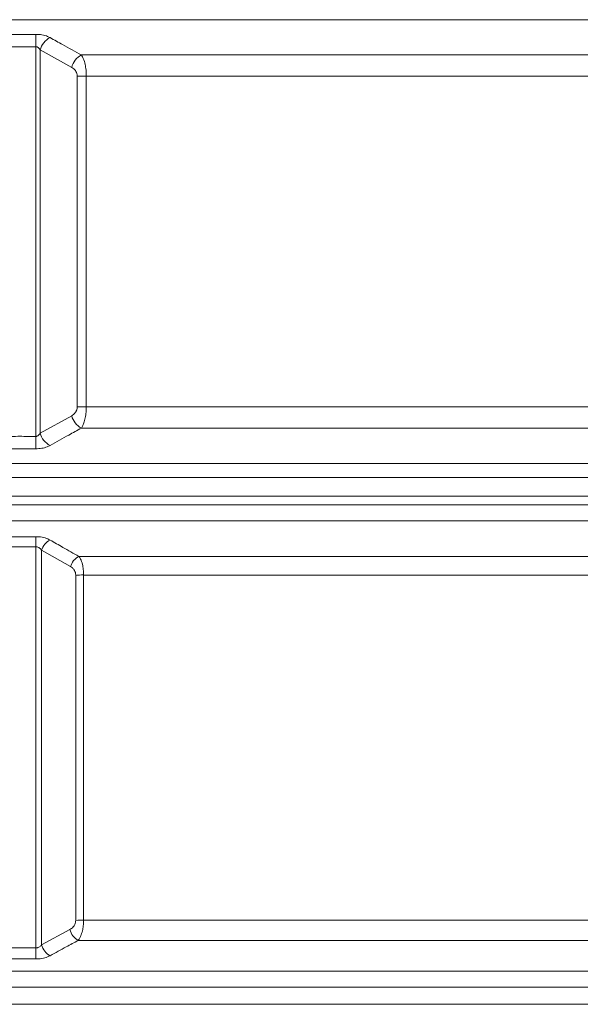
# Model space of a CAD drawing. Units: millimetres. Extents: x 1970 to 3694, y 221 to 4172.
# Drawn here: x 3094 to 3369, y 2543 to 3026 of the extents above; entities that cross this region are included whole.
import ezdxf

# ---------------------------------------------------------------- set-up
doc = ezdxf.new("R2010")
doc.units = ezdxf.units.MM
doc.header["$LTSCALE"] = 21

msp = doc.modelspace()

# ---------------------------------------------------------------- linework, layer by layer
at = {"color": 7, "linetype": 'Continuous', "lineweight": 18}
for p, q in [((2549.75, 3026.29), (3637.75, 3026.29)), ((3101.67, 3013.04), (3101.67, 2821.84)), ((3103.8, 2823.44), (3103.8, 3011.44)), ((3103.8, 3011.44), (3119.26, 3002.9)), ((3435.17, 3008.97), (3124.01, 3008.97)), ((3126.43, 2998.57), (3121.93, 2998.57)), ((3121.93, 2998.57), (3121.93, 2836.31)), ((3126.43, 2998.57), (3429.1, 2998.57)), ((3126.43, 2836.31), (3126.43, 2998.57)), ((3121.93, 2836.31), (3126.43, 2836.31)), ((3429.1, 2836.31), (3126.43, 2836.31)), ((3119.26, 2831.98), (3103.8, 2823.44)), ((3124.01, 2825.92), (3435.17, 2825.92)), ((3637.75, 2808.6), (2549.75, 2808.6)), ((2545.75, 2801.67), (3641.75, 2801.67)), ((2545.75, 2792.44), (3641.75, 2792.44)), ((3573.24, 2788.21), (2544.75, 2788.21)), ((2549.25, 2780.42), (3558.16, 2780.42)), ((3085.82, 2767.64), (3101.68, 2767.64)), ((3101.68, 2767.64), (3101.68, 2570.88)), ((3104.5, 2765.95), (3118.71, 2757.94)), ((3104.5, 2572.39), (3104.5, 2765.95)), ((3436.3, 2762.98), (3122.78, 2762.98)), ((3121.21, 2753.78), (3121.23, 2584.41)), ((3125.09, 2753.84), (3430.68, 2753.84)), ((3426.46, 2584.47), (3125.09, 2584.47)), ((3118.4, 2579.91), (3104.5, 2572.39)), ((3101.68, 2570.88), (3085.82, 2570.88)), ((3122.47, 2574.56), (3432.32, 2574.56)), ((3628.25, 2559.46), (2559.25, 2559.46)), ((2554.75, 2551.67), (3632.75, 2551.67)), ((3632.75, 2543.21), (2554.75, 2543.21))]:
    msp.add_line(p, q, dxfattribs=at)
at = {"color": 7, "linetype": 'Continuous', "lineweight": 18, "flags": 128}
for points in [[(3101.62, 3019.1), (3101.63, 3018.59), (3101.63, 3017.99), (3101.64, 3017.3), (3101.64, 3016.54), (3101.65, 3015.72), (3101.66, 3014.85), (3101.67, 3013.95), (3101.67, 3013.04)], [(3101.67, 2821.84), (3101.67, 2820.93), (3101.66, 2820.03), (3101.65, 2819.16), (3101.64, 2818.34), (3101.64, 2817.58), (3101.63, 2816.89), (3101.63, 2816.29), (3101.62, 2815.78)], [(3101.63, 2772.63), (3101.64, 2772.21), (3101.64, 2771.71), (3101.64, 2771.15), (3101.65, 2770.52), (3101.66, 2769.85), (3101.66, 2769.14), (3101.67, 2768.4), (3101.68, 2767.64)], [(3125.09, 2584.47), (3125.09, 2596.47), (3125.09, 2644.44), (3125.09, 2753.84)], [(3101.68, 2570.88), (3101.67, 2570.07), (3101.66, 2569.27), (3101.66, 2568.49), (3101.65, 2567.76), (3101.64, 2567.08), (3101.64, 2566.46), (3101.63, 2565.92), (3101.63, 2565.47)]]:
    msp.add_lwpolyline(points, dxfattribs=at)
at = {"color": 7, "linetype": 'Continuous', "lineweight": 18}
for centre, radius, start, end in [((3113.04, 3009.01), 9.55, 117.3583, 165.3065), ((3128.49, 3000.57), 9.52, 118.0978, 165.8153), ((3128.49, 2834.31), 9.52, 194.1847, 241.9022), ((3113.04, 2825.87), 9.55, 194.6942, 242.6415), ((3112.33, 2763.74), 8.13, 116.8208, 164.2312), ((3126.52, 2755.8), 8.1, 117.5131, 164.6937), ((3125.12, 2630.33), 123.52, 90.0146, 91.811), ((3125.13, 2460.79), 123.68, 90.0183, 91.8103), ((3126.4, 2581.78), 8.22, 193.1607, 241.4373), ((3112.52, 2574.33), 8.25, 193.6289, 242.0957)]:
    msp.add_arc(centre, radius, start, end, dxfattribs=at)
for points, knots in [([(3101.62, 3019.1), (3099.83, 3019.09), (3094.57, 3019.05), (3089.32, 3019.08), (3085.87, 3019.1)], [0, 0, 0, 0, 0.342231, 1, 1, 1, 1]), ([(3101.62, 3019.1), (3102.1, 3019.09), (3103.68, 3019.07), (3106.28, 3018.62), (3107.86, 3017.87), (3108.65, 3017.5)], [0, 0, 0, 0, 0.180657, 0.59067, 1, 1, 1, 1]), ([(3124.01, 3008.97), (3120.94, 3010.65), (3115.81, 3013.47), (3110.7, 3016.34), (3108.65, 3017.5)], [0, 0, 0, 0, 0.59808, 1, 1, 1, 1]), ([(3085.82, 3013.04), (3089.29, 3013.02), (3094.58, 3012.99), (3099.87, 3013.03), (3101.67, 3013.04)], [0, 0, 0, 0, 0.657769, 1, 1, 1, 1]), ([(3103.8, 3011.44), (3103.57, 3011.8), (3103.25, 3012.33), (3102.61, 3012.81), (3102.13, 3013.02), (3101.82, 3013.03), (3101.67, 3013.04)], [0, 0, 0, 0, 0.4703722, 0.685477, 0.8512582, 1, 1, 1, 1]), ([(3126.43, 2998.57), (3126.4, 2999.59), (3126.34, 3001.57), (3125.85, 3004.59), (3125.07, 3007.2), (3124.34, 3008.42), (3124.01, 3008.97)], [0, 0, 0, 0, 0.2361139, 0.4580718, 0.7580318, 1, 1, 1, 1]), ([(3119.26, 3002.9), (3119.62, 3002.68), (3120.38, 3002.2), (3121.25, 3001.14), (3121.83, 2999.86), (3121.9, 2999), (3121.93, 2998.57)], [0, 0, 0, 0, 0.2701528, 0.5795899, 0.7891924, 1, 1, 1, 1]), ([(3121.93, 2836.31), (3121.92, 2836.05), (3121.89, 2835.37), (3121.53, 2834.27), (3120.68, 2832.93), (3119.81, 2832.34), (3119.26, 2831.98)], [0, 0, 0, 0, 0.1286647, 0.3349001, 0.5834186, 1, 1, 1, 1]), ([(3124.01, 2825.92), (3124.27, 2826.34), (3124.79, 2827.18), (3125.51, 2829.09), (3126.09, 2831.52), (3126.39, 2834.09), (3126.42, 2835.68), (3126.43, 2836.31)], [0, 0, 0, 0, 0.1906353, 0.3811477, 0.6312678, 0.8553122, 1, 1, 1, 1]), ([(3101.67, 2821.84), (3099.03, 2821.86), (3093.75, 2821.89), (3088.46, 2821.86), (3085.82, 2821.84)], [0, 0, 0, 0, 0.500058, 1, 1, 1, 1]), ([(3101.67, 2821.84), (3101.84, 2821.85), (3102.16, 2821.87), (3102.78, 2822.16), (3103.35, 2822.69), (3103.66, 2823.22), (3103.8, 2823.44)], [0, 0, 0, 0, 0.169923, 0.321203, 0.704384, 1, 1, 1, 1]), ([(3108.65, 2817.38), (3111.71, 2819.1), (3116.82, 2821.97), (3121.95, 2824.79), (3124.01, 2825.92)], [0, 0, 0, 0, 0.598078, 1, 1, 1, 1]), ([(3108.65, 2817.38), (3108.19, 2817.15), (3107.03, 2816.57), (3104.64, 2815.91), (3102.63, 2815.82), (3101.62, 2815.78)], [0, 0, 0, 0, 0.247344, 0.623563, 1, 1, 1, 1]), ([(3085.87, 2815.78), (3088.49, 2815.8), (3093.75, 2815.83), (3099, 2815.8), (3101.62, 2815.78)], [0, 0, 0, 0, 0.499942, 1, 1, 1, 1]), ([(3101.63, 2772.63), (3097.63, 2772.61), (3092.37, 2772.58), (3087.12, 2772.62), (3085.86, 2772.63)], [0, 0, 0, 0, 0.760922, 1, 1, 1, 1]), ([(3108.66, 2770.99), (3107.88, 2771.37), (3106.31, 2772.12), (3103.71, 2772.59), (3102.12, 2772.62), (3101.63, 2772.63)], [0, 0, 0, 0, 0.407395, 0.815791, 1, 1, 1, 1]), ([(3122.78, 2762.98), (3120.18, 2764.44), (3115.47, 2767.09), (3110.77, 2769.78), (3108.66, 2770.99)], [0, 0, 0, 0, 0.551528, 1, 1, 1, 1]), ([(3101.68, 2767.64), (3101.88, 2767.64), (3102.39, 2767.61), (3103.01, 2767.35), (3103.82, 2766.83), (3104.2, 2766.33), (3104.5, 2765.95)], [0, 0, 0, 0, 0.1620421, 0.4183659, 0.5507142, 1, 1, 1, 1]), ([(3125.09, 2753.84), (3125.06, 2754.78), (3125, 2756.6), (3124.49, 2759.33), (3123.74, 2761.54), (3123.06, 2762.57), (3122.78, 2762.98)], [0, 0, 0, 0, 0.244136, 0.474171, 0.786491, 1, 1, 1, 1]), ([(3118.71, 2757.94), (3119.01, 2757.75), (3119.7, 2757.31), (3120.53, 2756.33), (3121.11, 2755.07), (3121.18, 2754.21), (3121.21, 2753.78)], [0, 0, 0, 0, 0.237088, 0.560538, 0.779639, 1, 1, 1, 1]), ([(3122.47, 2574.56), (3122.74, 2574.94), (3123.27, 2575.7), (3124.04, 2577.45), (3124.66, 2579.7), (3125.03, 2582.21), (3125.08, 2583.79), (3125.09, 2584.47)], [0, 0, 0, 0, 0.183529, 0.366928, 0.615061, 0.834551, 1, 1, 1, 1]), ([(3121.23, 2584.41), (3121.21, 2584.1), (3121.16, 2583.36), (3120.74, 2582.2), (3119.85, 2580.85), (3118.95, 2580.27), (3118.4, 2579.91)], [0, 0, 0, 0, 0.14753, 0.351059, 0.599314, 1, 1, 1, 1]), ([(3104.5, 2572.39), (3104.19, 2572.04), (3103.7, 2571.48), (3102.83, 2571.06), (3102.21, 2570.9), (3101.87, 2570.88), (3101.68, 2570.88)], [0, 0, 0, 0, 0.444466, 0.712433, 0.83995, 1, 1, 1, 1]), ([(3108.66, 2567.04), (3111.31, 2568.5), (3115.91, 2571.03), (3120.52, 2573.51), (3122.47, 2574.56)], [0, 0, 0, 0, 0.576712, 1, 1, 1, 1]), ([(3085.86, 2565.47), (3089.86, 2565.49), (3095.12, 2565.52), (3100.37, 2565.48), (3101.63, 2565.47)], [0, 0, 0, 0, 0.760978, 1, 1, 1, 1]), ([(3101.63, 2565.47), (3102.1, 2565.48), (3103.66, 2565.5), (3106.26, 2565.94), (3107.86, 2566.67), (3108.66, 2567.04)], [0, 0, 0, 0, 0.176582, 0.588585, 1, 1, 1, 1])]:
    msp.add_open_spline(points, degree=3, knots=knots, dxfattribs=at)

doc.saveas('drawing.dxf')
